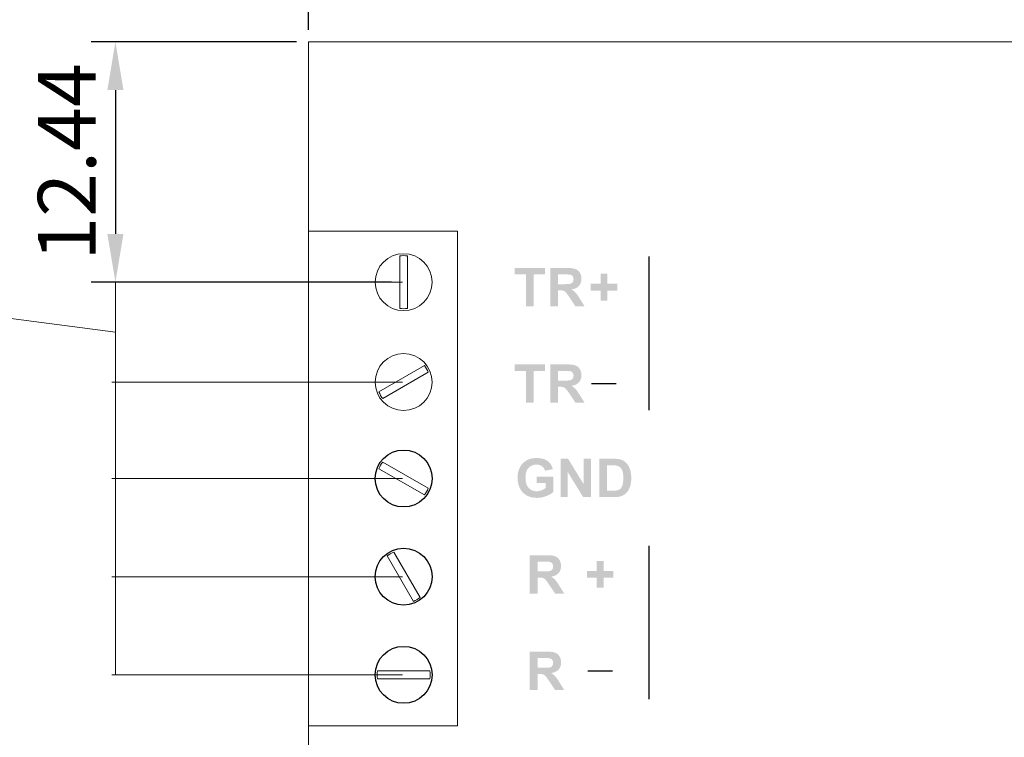
# Model space of a CAD drawing. Extents: x -6 to 174, y 7 to 127.
# Drawn here: x 29 to 80, y 29 to 66 of the extents above; entities that cross this region are included whole.
import ezdxf

# ---------------------------------------------------------------- set-up
doc = ezdxf.new("R2010")
doc.units = 0
doc.header["$MEASUREMENT"] = 0
doc.layers.add('シルク印刷', color=160, linetype='Continuous')
doc.layers.add('寸法', color=1, linetype='Continuous')
doc.dimstyles.new('ISO-25', dxfattribs={"dimtxt": 2.5, "dimasz": 2.5, "dimexe": 1.25, "dimexo": 0.625, "dimtad": 1, "dimdsep": 46, "dimtxsty": 'Standard', "dimcen": 2.5, "dimadec": 0, "dimazin": 0, "dimtfac": 1, "dimtmove": 0, "dimatfit": 3, "dimfxl": 1, "dimarcsym": 0})
doc.dimstyles.get("Standard").update_dxf_attribs({"dimtxt": 0.18, "dimasz": 0.18, "dimexe": 0.18, "dimexo": 0.0625, "dimgap": 0.09, "dimtad": 0, "dimtih": 1, "dimtoh": 1, "dimdec": 4, "dimzin": 0, "dimdsep": 46, "dimtxsty": 'Standard', "dimcen": 0.09, "dimadec": 0, "dimazin": 0, "dimtfac": 1, "dimtdec": 4, "dimtofl": 0, "dimtmove": 0, "dimatfit": 0, "dimfxl": 1, "dimtolj": 1, "dimtzin": 0, "dimarcsym": 0})

# ---------------------------------------------------------------- blocks, each defined once
blk = doc.blocks.new('*D1')
at = {"layer": 'Defpoints', "color": 0, "lineweight": 0, "transparency": 16777216}
for p in [(43.585, 74.889), (43.585, 64.889), (123.585, 64.889)]:
    blk.add_point(p, dxfattribs=at)
at = {"layer": '寸法', "color": 0, "lineweight": -2, "transparency": 16777216}
for p, q in [((43.585, 65.514), (43.585, 76.139)), ((123.585, 65.514), (123.585, 76.139)), ((121.085, 74.889), (46.085, 74.889))]:
    blk.add_line(p, q, dxfattribs=at)
at = {"layer": '寸法', "color": 0, "lineweight": 0, "transparency": 16777216}
for points in [[(46.085, 75.305), (46.085, 74.472), (43.585, 74.889)], [(121.085, 75.305), (121.085, 74.472), (123.585, 74.889)]]:
    blk.add_solid(points, dxfattribs=at)
at = {"layer": '寸法', "color": 0, "transparency": 16777216, "insert": (83.585, 77.014), "char_height": 3, "attachment_point": 5}
blk.add_mtext('80', dxfattribs=at)
blk = doc.blocks.new('AI9-BLK40')
at = {"layer": 'シルク印刷'}
blk.add_hatch(color=7, dxfattribs=at).paths.add_polyline_path([(-1.223, -0.993), (-1.223, 0.658), (-1.807, 0.658), (-1.807, 0.993), (-0.238, 0.993), (-0.238, 0.658), (-0.822, 0.658), (-0.822, -0.993)])
h = blk.add_hatch(color=7, dxfattribs=at)
edge = h.paths.add_edge_path()
edge.add_spline(control_points=[(0.026, -0.993), (0.026, -0.993), (0.026, 0.993), (0.026, 0.993), (0.026, 0.993), (0.867, 0.993), (0.867, 0.993), (1.079, 0.993), (1.232, 0.975), (1.328, 0.94), (1.424, 0.904), (1.501, 0.84), (1.559, 0.749), (1.616, 0.658), (1.645, 0.554), (1.645, 0.436), (1.645, 0.287), (1.602, 0.164), (1.515, 0.066), (1.429, -0.031), (1.3, -0.092), (1.128, -0.117), (1.214, -0.168), (1.285, -0.223), (1.34, -0.284), (1.396, -0.344), (1.471, -0.452), (1.566, -0.606), (1.566, -0.606), (1.807, -0.993), (1.807, -0.993), (1.807, -0.993), (1.336, -0.993), (1.336, -0.993), (1.336, -0.993), (1.045, -0.558), (1.045, -0.558), (0.942, -0.405), (0.871, -0.309), (0.833, -0.269), (0.795, -0.229), (0.754, -0.202), (0.712, -0.187), (0.669, -0.173), (0.601, -0.165), (0.508, -0.165), (0.508, -0.165), (0.427, -0.165), (0.427, -0.165), (0.427, -0.165), (0.427, -0.993), (0.427, -0.993), (0.427, -0.993), (0.026, -0.993), (0.026, -0.993)], knot_values=[0, 0, 0, 0, 1, 1, 1, 2, 2, 2, 3, 3, 3, 4, 4, 4, 5, 5, 5, 6, 6, 6, 7, 7, 7, 8, 8, 8, 9, 9, 9, 10, 10, 10, 11, 11, 11, 12, 12, 12, 13, 13, 13, 14, 14, 14, 15, 15, 15, 16, 16, 16, 17, 17, 17, 18, 18, 18, 18], degree=3, periodic=0)
edge = h.paths.add_edge_path(flags=16)
edge.add_spline(control_points=[(0.427, 0.154), (0.427, 0.154), (0.722, 0.154), (0.722, 0.154), (0.914, 0.154), (1.034, 0.163), (1.081, 0.179), (1.129, 0.195), (1.166, 0.223), (1.193, 0.263), (1.22, 0.302), (1.234, 0.352), (1.234, 0.411), (1.234, 0.478), (1.216, 0.532), (1.18, 0.573), (1.145, 0.614), (1.095, 0.64), (1.03, 0.651), (0.997, 0.655), (0.9, 0.658), (0.739, 0.658), (0.739, 0.658), (0.427, 0.658), (0.427, 0.658), (0.427, 0.658), (0.427, 0.154), (0.427, 0.154)], knot_values=[0, 0, 0, 0, 1, 1, 1, 2, 2, 2, 3, 3, 3, 4, 4, 4, 5, 5, 5, 6, 6, 6, 7, 7, 7, 8, 8, 8, 9, 9, 9, 9], degree=3, periodic=0)
blk = doc.blocks.new('AI9-BLK39')
at = {"layer": 'シルク印刷'}
blk.add_hatch(color=7, dxfattribs=at).paths.add_polyline_path([(-1.223, -0.993), (-1.223, 0.658), (-1.807, 0.658), (-1.807, 0.993), (-0.238, 0.993), (-0.238, 0.658), (-0.822, 0.658), (-0.822, -0.993)])
h = blk.add_hatch(color=7, dxfattribs=at)
edge = h.paths.add_edge_path()
edge.add_spline(control_points=[(0.026, -0.993), (0.026, -0.993), (0.026, 0.993), (0.026, 0.993), (0.026, 0.993), (0.867, 0.993), (0.867, 0.993), (1.079, 0.993), (1.232, 0.975), (1.328, 0.94), (1.424, 0.904), (1.501, 0.841), (1.559, 0.749), (1.616, 0.658), (1.645, 0.554), (1.645, 0.436), (1.645, 0.287), (1.602, 0.164), (1.515, 0.066), (1.429, -0.031), (1.3, -0.092), (1.128, -0.117), (1.214, -0.168), (1.285, -0.223), (1.34, -0.284), (1.396, -0.344), (1.471, -0.452), (1.566, -0.606), (1.566, -0.606), (1.807, -0.993), (1.807, -0.993), (1.807, -0.993), (1.336, -0.993), (1.336, -0.993), (1.336, -0.993), (1.045, -0.559), (1.045, -0.559), (0.942, -0.405), (0.871, -0.309), (0.833, -0.269), (0.795, -0.229), (0.754, -0.202), (0.712, -0.187), (0.669, -0.173), (0.601, -0.165), (0.508, -0.165), (0.508, -0.165), (0.427, -0.165), (0.427, -0.165), (0.427, -0.165), (0.427, -0.993), (0.427, -0.993), (0.427, -0.993), (0.026, -0.993), (0.026, -0.993)], knot_values=[0, 0, 0, 0, 1, 1, 1, 2, 2, 2, 3, 3, 3, 4, 4, 4, 5, 5, 5, 6, 6, 6, 7, 7, 7, 8, 8, 8, 9, 9, 9, 10, 10, 10, 11, 11, 11, 12, 12, 12, 13, 13, 13, 14, 14, 14, 15, 15, 15, 16, 16, 16, 17, 17, 17, 18, 18, 18, 18], degree=3, periodic=0)
edge = h.paths.add_edge_path(flags=16)
edge.add_spline(control_points=[(0.427, 0.154), (0.427, 0.154), (0.722, 0.154), (0.722, 0.154), (0.914, 0.154), (1.034, 0.162), (1.081, 0.179), (1.129, 0.195), (1.166, 0.223), (1.193, 0.263), (1.22, 0.302), (1.234, 0.352), (1.234, 0.411), (1.234, 0.478), (1.216, 0.532), (1.18, 0.573), (1.145, 0.614), (1.095, 0.64), (1.03, 0.651), (0.997, 0.655), (0.9, 0.658), (0.739, 0.658), (0.739, 0.658), (0.427, 0.658), (0.427, 0.658), (0.427, 0.658), (0.427, 0.154), (0.427, 0.154)], knot_values=[0, 0, 0, 0, 1, 1, 1, 2, 2, 2, 3, 3, 3, 4, 4, 4, 5, 5, 5, 6, 6, 6, 7, 7, 7, 8, 8, 8, 9, 9, 9, 9], degree=3, periodic=0)
blk = doc.blocks.new('AI9-BLK38')
at = {"layer": 'シルク印刷'}
h = blk.add_hatch(color=7, dxfattribs=at)
edge = h.paths.add_edge_path()
edge.add_spline(control_points=[(-1.952, -0.263), (-1.952, -0.263), (-1.952, 0.073), (-1.952, 0.073), (-1.952, 0.073), (-1.091, 0.073), (-1.091, 0.073), (-1.091, 0.073), (-1.091, -0.725), (-1.091, -0.725), (-1.174, -0.806), (-1.296, -0.877), (-1.455, -0.939), (-1.614, -1.001), (-1.775, -1.031), (-1.938, -1.031), (-2.145, -1.031), (-2.325, -0.988), (-2.479, -0.9), (-2.633, -0.813), (-2.749, -0.687), (-2.826, -0.525), (-2.904, -0.362), (-2.942, -0.185), (-2.942, 0.007), (-2.942, 0.214), (-2.899, 0.399), (-2.813, 0.56), (-2.726, 0.722), (-2.6, 0.846), (-2.434, 0.932), (-2.307, 0.998), (-2.149, 1.031), (-1.96, 1.031), (-1.714, 1.031), (-1.522, 0.98), (-1.384, 0.877), (-1.246, 0.775), (-1.157, 0.633), (-1.118, 0.452), (-1.118, 0.452), (-1.518, 0.376), (-1.518, 0.376), (-1.546, 0.473), (-1.599, 0.55), (-1.675, 0.606), (-1.752, 0.662), (-1.847, 0.69), (-1.962, 0.69), (-2.136, 0.69), (-2.274, 0.634), (-2.377, 0.522), (-2.48, 0.41), (-2.531, 0.244), (-2.531, 0.023), (-2.531, -0.215), (-2.478, -0.393), (-2.373, -0.512), (-2.269, -0.631), (-2.132, -0.69), (-1.962, -0.69), (-1.877, -0.69), (-1.794, -0.674), (-1.709, -0.64), (-1.624, -0.607), (-1.552, -0.566), (-1.491, -0.518), (-1.491, -0.518), (-1.491, -0.263), (-1.491, -0.263), (-1.491, -0.263), (-1.952, -0.263), (-1.952, -0.263)], knot_values=[0, 0, 0, 0, 1, 1, 1, 2, 2, 2, 3, 3, 3, 4, 4, 4, 5, 5, 5, 6, 6, 6, 7, 7, 7, 8, 8, 8, 9, 9, 9, 10, 10, 10, 11, 11, 11, 12, 12, 12, 13, 13, 13, 14, 14, 14, 15, 15, 15, 16, 16, 16, 17, 17, 17, 18, 18, 18, 19, 19, 19, 20, 20, 20, 21, 21, 21, 22, 22, 22, 23, 23, 23, 24, 24, 24, 24], degree=3, periodic=0)
blk.add_hatch(color=7, dxfattribs=at).paths.add_polyline_path([(-0.716, -0.993), (-0.716, 0.993), (-0.325, 0.993), (0.486, -0.331), (0.486, 0.993), (0.859, 0.993), (0.859, -0.993), (0.456, -0.993), (-0.342, 0.301), (-0.342, -0.993)])
h = blk.add_hatch(color=7, dxfattribs=at)
edge = h.paths.add_edge_path()
edge.add_spline(control_points=[(1.286, 0.993), (1.286, 0.993), (2.015, 0.993), (2.015, 0.993), (2.179, 0.993), (2.305, 0.981), (2.391, 0.955), (2.507, 0.921), (2.606, 0.86), (2.689, 0.772), (2.771, 0.685), (2.834, 0.577), (2.878, 0.45), (2.92, 0.323), (2.942, 0.167), (2.942, -0.019), (2.942, -0.183), (2.922, -0.323), (2.882, -0.442), (2.832, -0.587), (2.762, -0.703), (2.67, -0.793), (2.601, -0.861), (2.507, -0.913), (2.39, -0.951), (2.301, -0.979), (2.184, -0.993), (2.036, -0.993), (2.036, -0.993), (1.286, -0.993), (1.286, -0.993), (1.286, -0.993), (1.286, 0.993), (1.286, 0.993)], knot_values=[0, 0, 0, 0, 1, 1, 1, 2, 2, 2, 3, 3, 3, 4, 4, 4, 5, 5, 5, 6, 6, 6, 7, 7, 7, 8, 8, 8, 9, 9, 9, 10, 10, 10, 11, 11, 11, 11], degree=3, periodic=0)
edge = h.paths.add_edge_path(flags=16)
edge.add_spline(control_points=[(1.686, 0.658), (1.686, 0.658), (1.686, -0.658), (1.686, -0.658), (1.686, -0.658), (1.984, -0.658), (1.984, -0.658), (2.095, -0.658), (2.175, -0.652), (2.225, -0.639), (2.29, -0.623), (2.343, -0.595), (2.386, -0.556), (2.429, -0.517), (2.464, -0.454), (2.491, -0.365), (2.517, -0.276), (2.531, -0.154), (2.531, -0.001), (2.531, 0.153), (2.517, 0.271), (2.491, 0.353), (2.464, 0.435), (2.426, 0.499), (2.377, 0.545), (2.329, 0.591), (2.267, 0.622), (2.193, 0.639), (2.137, 0.651), (2.028, 0.658), (1.865, 0.658), (1.865, 0.658), (1.686, 0.658), (1.686, 0.658)], knot_values=[0, 0, 0, 0, 1, 1, 1, 2, 2, 2, 3, 3, 3, 4, 4, 4, 5, 5, 5, 6, 6, 6, 7, 7, 7, 8, 8, 8, 9, 9, 9, 10, 10, 10, 11, 11, 11, 11], degree=3, periodic=0)
blk = doc.blocks.new('AI9-BLK37')
at = {"layer": 'シルク印刷'}
for points in [[(0.96, 9.183), (0.96, 9.697), (0.448, 9.697), (0.448, 10.049), (0.96, 10.049), (0.96, 10.563), (1.31, 10.563), (1.31, 10.049), (1.823, 10.049), (1.823, 9.697), (1.31, 9.697), (1.31, 9.183)], [(0.764, -5.68), (0.764, -5.165), (0.251, -5.165), (0.251, -4.814), (0.764, -4.814), (0.764, -4.299), (1.114, -4.299), (1.114, -4.814), (1.627, -4.814), (1.627, -5.165), (1.114, -5.165), (1.114, -5.68)]]:
    blk.add_hatch(color=7, dxfattribs=at).paths.add_polyline_path(points)
h = blk.add_hatch(color=7, dxfattribs=at)
edge = h.paths.add_edge_path()
edge.add_spline(control_points=[(-2.702, -5.983), (-2.702, -5.983), (-2.702, -3.996), (-2.702, -3.996), (-2.702, -3.996), (-1.86, -3.996), (-1.86, -3.996), (-1.649, -3.996), (-1.495, -4.014), (-1.4, -4.05), (-1.304, -4.085), (-1.227, -4.149), (-1.169, -4.24), (-1.112, -4.332), (-1.083, -4.436), (-1.083, -4.554), (-1.083, -4.703), (-1.126, -4.826), (-1.213, -4.923), (-1.299, -5.02), (-1.428, -5.082), (-1.599, -5.107), (-1.514, -5.157), (-1.443, -5.213), (-1.388, -5.273), (-1.332, -5.334), (-1.257, -5.441), (-1.162, -5.596), (-1.162, -5.596), (-0.921, -5.983), (-0.921, -5.983), (-0.921, -5.983), (-1.392, -5.983), (-1.392, -5.983), (-1.392, -5.983), (-1.683, -5.548), (-1.683, -5.548), (-1.786, -5.395), (-1.857, -5.298), (-1.895, -5.259), (-1.933, -5.219), (-1.974, -5.192), (-2.017, -5.177), (-2.059, -5.162), (-2.127, -5.155), (-2.219, -5.155), (-2.219, -5.155), (-2.301, -5.155), (-2.301, -5.155), (-2.301, -5.155), (-2.301, -5.983), (-2.301, -5.983), (-2.301, -5.983), (-2.702, -5.983), (-2.702, -5.983)], knot_values=[0, 0, 0, 0, 1, 1, 1, 2, 2, 2, 3, 3, 3, 4, 4, 4, 5, 5, 5, 6, 6, 6, 7, 7, 7, 8, 8, 8, 9, 9, 9, 10, 10, 10, 11, 11, 11, 12, 12, 12, 13, 13, 13, 14, 14, 14, 15, 15, 15, 16, 16, 16, 17, 17, 17, 18, 18, 18, 18], degree=3, periodic=0)
edge = h.paths.add_edge_path(flags=16)
edge.add_spline(control_points=[(-2.301, -4.835), (-2.301, -4.835), (-2.006, -4.835), (-2.006, -4.835), (-1.814, -4.835), (-1.694, -4.827), (-1.647, -4.811), (-1.599, -4.795), (-1.562, -4.767), (-1.535, -4.727), (-1.508, -4.687), (-1.494, -4.638), (-1.494, -4.578), (-1.494, -4.511), (-1.512, -4.458), (-1.548, -4.416), (-1.583, -4.376), (-1.633, -4.349), (-1.698, -4.339), (-1.731, -4.334), (-1.828, -4.332), (-1.989, -4.332), (-1.989, -4.332), (-2.301, -4.332), (-2.301, -4.332), (-2.301, -4.332), (-2.301, -4.835), (-2.301, -4.835)], knot_values=[0, 0, 0, 0, 1, 1, 1, 2, 2, 2, 3, 3, 3, 4, 4, 4, 5, 5, 5, 6, 6, 6, 7, 7, 7, 8, 8, 8, 9, 9, 9, 9], degree=3, periodic=0)
h = blk.add_hatch(color=7, dxfattribs=at)
edge = h.paths.add_edge_path()
edge.add_spline(control_points=[(-2.702, -10.972), (-2.702, -10.972), (-2.702, -8.985), (-2.702, -8.985), (-2.702, -8.985), (-1.86, -8.985), (-1.86, -8.985), (-1.649, -8.985), (-1.495, -9.003), (-1.4, -9.039), (-1.304, -9.074), (-1.227, -9.138), (-1.169, -9.229), (-1.112, -9.321), (-1.083, -9.425), (-1.083, -9.543), (-1.083, -9.692), (-1.126, -9.815), (-1.213, -9.912), (-1.299, -10.009), (-1.428, -10.071), (-1.599, -10.096), (-1.514, -10.146), (-1.443, -10.202), (-1.388, -10.262), (-1.332, -10.323), (-1.257, -10.43), (-1.162, -10.585), (-1.162, -10.585), (-0.921, -10.972), (-0.921, -10.972), (-0.921, -10.972), (-1.392, -10.972), (-1.392, -10.972), (-1.392, -10.972), (-1.683, -10.537), (-1.683, -10.537), (-1.786, -10.384), (-1.857, -10.287), (-1.895, -10.248), (-1.933, -10.208), (-1.974, -10.181), (-2.017, -10.166), (-2.059, -10.151), (-2.127, -10.144), (-2.219, -10.144), (-2.219, -10.144), (-2.301, -10.144), (-2.301, -10.144), (-2.301, -10.144), (-2.301, -10.972), (-2.301, -10.972), (-2.301, -10.972), (-2.702, -10.972), (-2.702, -10.972)], knot_values=[0, 0, 0, 0, 1, 1, 1, 2, 2, 2, 3, 3, 3, 4, 4, 4, 5, 5, 5, 6, 6, 6, 7, 7, 7, 8, 8, 8, 9, 9, 9, 10, 10, 10, 11, 11, 11, 12, 12, 12, 13, 13, 13, 14, 14, 14, 15, 15, 15, 16, 16, 16, 17, 17, 17, 18, 18, 18, 18], degree=3, periodic=0)
edge = h.paths.add_edge_path(flags=16)
edge.add_spline(control_points=[(-2.301, -9.824), (-2.301, -9.824), (-2.006, -9.824), (-2.006, -9.824), (-1.814, -9.824), (-1.694, -9.816), (-1.647, -9.8), (-1.599, -9.784), (-1.562, -9.756), (-1.535, -9.716), (-1.508, -9.676), (-1.494, -9.627), (-1.494, -9.567), (-1.494, -9.5), (-1.512, -9.447), (-1.548, -9.405), (-1.583, -9.365), (-1.633, -9.338), (-1.698, -9.328), (-1.731, -9.323), (-1.828, -9.321), (-1.989, -9.321), (-1.989, -9.321), (-2.301, -9.321), (-2.301, -9.321), (-2.301, -9.321), (-2.301, -9.824), (-2.301, -9.824)], knot_values=[0, 0, 0, 0, 1, 1, 1, 2, 2, 2, 3, 3, 3, 4, 4, 4, 5, 5, 5, 6, 6, 6, 7, 7, 7, 8, 8, 8, 9, 9, 9, 9], degree=3, periodic=0)
at = {"layer": 'シルク印刷', "color": 7}
for p, q in [((3.449, 11.452), (3.449, 3.516)), ((0.497, 4.884), (1.774, 4.884)), ((3.449, -3.516), (3.449, -11.452)), ((0.3, -9.979), (1.577, -9.979))]:
    blk.add_line(p, q, dxfattribs=at)
for name, p in [('AI9-BLK40', (-1.673, 9.873)), ('AI9-BLK39', (-1.673, 4.884)), ('AI9-BLK38', (-0.395, 0))]:
    blk.add_blockref(name, p, dxfattribs=at)
blk = doc.blocks.new('AI9-BLK4')
at = {"layer": 'シルク印刷', "color": 7, "lineweight": 0}
blk.add_circle((0, 0), 1.473, dxfattribs=at)
blk = doc.blocks.new('AI9-BLK3')
at = {"layer": 'シルク印刷', "color": 7, "lineweight": 0}
blk.add_circle((0, 0), 1.473, dxfattribs=at)
blk = doc.blocks.new('SIB-T32-2_H1')
at = {"linetype": 'Continuous', "lineweight": 0}
for p, q in [((59.456, 164.175), (51.756, 164.175)), ((59.456, 164.175), (59.456, 138.575)), ((59.456, 138.575), (51.756, 138.575))]:
    blk.add_line(p, q, dxfattribs=at)
blk.add_lwpolyline([(51.756, 115.975), (131.756, 115.975), (131.756, 173.975), (51.756, 173.975)], close=True, dxfattribs=at)
at = {"layer": 'シルク印刷', "color": 7, "lineweight": 0}
blk.add_circle((56.669, 161.535), 1.473, dxfattribs=at)
at = {"layer": 'シルク印刷', "color": 7}
for centre in [(56.669, 151.375), (56.669, 146.295), (56.669, 141.215)]:
    blk.add_circle(centre, 1.473, dxfattribs=at)
at = {"layer": 'シルク印刷', "color": 7, "lineweight": 0}
for name, p in [('AI9-BLK37', (65.903, 151.404)), ('AI9-BLK4', (56.669, 156.365)), ('AI9-BLK3', (56.669, 151.375))]:
    blk.add_blockref(name, p, dxfattribs=at)
blk = doc.blocks.new('*D96')
at = {"color": 0, "linetype": 'Continuous', "lineweight": -2, "transparency": 16777216}
for p, q in [((42.96, 64.889), (32.335, 64.889)), ((33.585, 62.389), (33.585, 54.949)), ((47.873, 52.449), (32.335, 52.449))]:
    blk.add_line(p, q, dxfattribs=at)
at = {"color": 0, "linetype": 'Continuous', "lineweight": 0, "transparency": 16777216}
for points in [[(33.168, 62.389), (34.002, 62.389), (33.585, 64.889)], [(33.168, 54.949), (34.002, 54.949), (33.585, 52.449)]]:
    blk.add_solid(points, dxfattribs=at)
at = {"layer": 'Defpoints', "color": 0, "linetype": 'Continuous', "lineweight": 0, "transparency": 16777216}
for p in [(43.585, 64.889), (33.585, 52.449), (48.498, 52.449)]:
    blk.add_point(p, dxfattribs=at)
at = {"color": 0, "linetype": 'Continuous', "lineweight": 0, "transparency": 16777216, "insert": (31.46, 58.669), "char_height": 3, "attachment_point": 5, "rotation": 90}
blk.add_mtext('12.44', dxfattribs=at)
blk = doc.blocks.new('*D97')
at = {"color": 0, "linetype": 'Continuous', "lineweight": 0, "transparency": 16777216}
for p, q in [((26.585, 50.772), (26.585, 61.072)), ((48.436, 52.449), (33.405, 52.449)), ((33.585, 52.449), (33.585, 47.278)), ((33.585, 49.863), (26.585, 50.772)), ((48.436, 47.278), (33.405, 47.278))]:
    blk.add_line(p, q, dxfattribs=at)
at = {"layer": 'Defpoints', "color": 0, "linetype": 'Continuous', "lineweight": 0, "transparency": 16777216}
for p in [(48.498, 52.449), (33.585, 47.278), (48.498, 47.278)]:
    blk.add_point(p, dxfattribs=at)
at = {"color": 0, "linetype": 'Continuous', "lineweight": 0, "transparency": 16777216, "insert": (24.185, 55.922), "char_height": 3, "attachment_point": 5, "rotation": 90}
blk.add_mtext('\\A1;5.08', dxfattribs=at)
blk = doc.blocks.new('_None')
blk = doc.blocks.new('*D98')
at = {"color": 0, "linetype": 'Continuous', "lineweight": 0, "transparency": 16777216}
for p, q in [((48.436, 47.278), (33.405, 47.278)), ((33.585, 47.278), (33.585, 42.289)), ((48.436, 42.289), (33.405, 42.289))]:
    blk.add_line(p, q, dxfattribs=at)
at = {"layer": 'Defpoints', "color": 0, "linetype": 'Continuous', "lineweight": 0, "transparency": 16777216}
for p in [(48.498, 47.278), (33.585, 42.289), (48.498, 42.289)]:
    blk.add_point(p, dxfattribs=at)
blk = doc.blocks.new('*D99')
at = {"color": 0, "linetype": 'Continuous', "lineweight": 0, "transparency": 16777216}
for p, q in [((48.436, 42.289), (33.405, 42.289)), ((33.585, 42.289), (33.585, 37.209)), ((48.436, 37.209), (33.405, 37.209))]:
    blk.add_line(p, q, dxfattribs=at)
at = {"layer": 'Defpoints', "color": 0, "linetype": 'Continuous', "lineweight": 0, "transparency": 16777216}
for p in [(48.498, 42.289), (33.585, 37.209), (48.498, 37.209)]:
    blk.add_point(p, dxfattribs=at)
blk = doc.blocks.new('*D100')
at = {"color": 0, "linetype": 'Continuous', "lineweight": 0, "transparency": 16777216}
for p, q in [((48.436, 37.209), (33.405, 37.209)), ((33.585, 37.209), (33.585, 32.129)), ((48.436, 32.129), (33.405, 32.129))]:
    blk.add_line(p, q, dxfattribs=at)
at = {"layer": 'Defpoints', "color": 0, "linetype": 'Continuous', "lineweight": 0, "transparency": 16777216}
for p in [(48.498, 37.209), (33.585, 32.129), (48.498, 32.129)]:
    blk.add_point(p, dxfattribs=at)

msp = doc.modelspace()

# ---------------------------------------------------------------- linework, layer by layer
at = {"linetype": 'Continuous', "lineweight": 0}
for p, q in [((48.29803, 51.09022), (48.29803, 53.80718)), ((48.69803, 51.09022), (48.69803, 53.80718)), ((49.5745, 48.13033), (47.22155, 46.77185)), ((49.7745, 47.78392), (47.42155, 46.42544)), ((49.7745, 41.78266), (47.42155, 43.14114)), ((49.5745, 41.43625), (47.22155, 42.79473)), ((49.00406, 35.93222), (47.64558, 38.28518)), ((49.35047, 36.13222), (47.99199, 38.48518)), ((47.13955, 32.3287), (49.85651, 32.3287)), ((47.13955, 31.9287), (49.85651, 31.9287))]:
    msp.add_line(p, q, dxfattribs=at)
for centre, start, end in [((48.49803, 52.4487), 81.624882, 98.375118), ((48.49803, 52.4487), 261.624882, 278.375118), ((48.49803, 47.27789), 21.624882, 38.375118), ((48.49803, 47.27789), 201.624882, 218.375118), ((48.49803, 42.2887), 141.624882, 158.375118), ((48.49803, 42.2887), 321.624882, 338.375118), ((48.49803, 37.2087), 111.624882, 128.375118), ((48.49803, 37.2087), 291.624882, 308.375118), ((48.49803, 32.1287), 171.624882, 188.375118), ((48.49803, 32.1287), 351.624882, 8.375118)]:
    msp.add_arc(centre, 1.37312, start, end, dxfattribs=at)

# ---------------------------------------------------------------- block references
at = {"color": 0, "linetype": 'Continuous', "lineweight": 0}
msp.add_blockref('SIB-T32-2_H1', (-8.17104, -109.08663), dxfattribs=at)

# ---------------------------------------------------------------- dimensions: what is measured, and where the dimension line sits
at = {"linetype": 'Continuous', "lineweight": 0}
dim = msp.add_linear_dim(base=(33.58506, 52.4487), p1=(43.58506, 64.8887), p2=(48.49803, 52.4487), angle=90, dimstyle='ISO-25', override={"dimtxt": 3}, dxfattribs=at)
dim.commit()
dim.dimension.update_dxf_attribs({"geometry": '*D96', "text_midpoint": (31.46006, 58.6687)})
dim = msp.add_linear_dim(base=(33.58506, 47.27789), p1=(48.49803, 52.4487), p2=(48.49803, 47.27789), angle=90, text='5.08', dimstyle='Standard', override={"dimtxt": 3, "dimgap": 0.9, "dimtad": 1, "dimtih": 0, "dimtoh": 0, "dimdsep": 0, "dimblk1": 'None', "dimblk2": 'None', "dimsah": 1, "dimtmove": 1, "dimatfit": 3, "dimlwd": 0, "dimlwe": 0}, dxfattribs=at)
dim.commit()
dim.dimension.update_dxf_attribs({"geometry": '*D97', "text_midpoint": (26.58506, 51.67229), "dimtype": 160})
for base, p1, p2, picture, middle in [((33.58506, 42.2887), (48.49803, 47.27789), (48.49803, 42.2887), '*D98', (33.58506, 44.78329)), ((33.58506, 37.2087), (48.49803, 42.2887), (48.49803, 37.2087), '*D99', (33.58506, 39.7487)), ((33.58506, 32.1287), (48.49803, 37.2087), (48.49803, 32.1287), '*D100', (33.58506, 34.6687))]:
    dim = msp.add_linear_dim(base=base, p1=p1, p2=p2, angle=90, text=' ', dimstyle='Standard', override={"dimtxt": 2, "dimgap": 0.9, "dimtad": 1, "dimtih": 0, "dimtoh": 0, "dimdsep": 0, "dimblk1": 'None', "dimblk2": 'None', "dimsah": 1, "dimtmove": 1, "dimatfit": 3, "dimlwd": 0, "dimlwe": 0}, dxfattribs=at)
    dim.commit()
    dim.dimension.update_dxf_attribs({"geometry": picture, "text_midpoint": middle})
at = {"layer": '寸法', "color": 0}
dim = msp.add_linear_dim(base=(43.58506, 74.8887), p1=(123.58506, 64.8887), p2=(43.58506, 64.8887), dimstyle='ISO-25', override={"dimtxt": 3}, dxfattribs=at)
dim.commit()
dim.dimension.update_dxf_attribs({"geometry": '*D1', "text_midpoint": (83.58506, 74.8887), "dimtype": 160})

doc.saveas('drawing.dxf')
